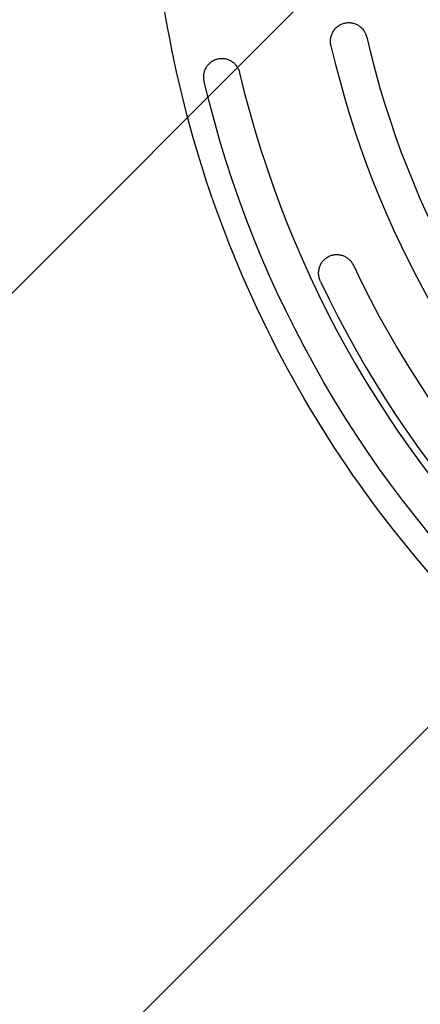
# Model space of a CAD drawing. Units: millimetres. Extents: x -3376 to 3324, y -3350 to 3350.
# Drawn here: x -692 to -480, y -623 to -103 of the extents above; entities that cross this region are included whole.
import ezdxf

# ---------------------------------------------------------------- set-up
doc = ezdxf.new("R2010")
doc.units = ezdxf.units.MM
doc.header["$LTSCALE"] = 20
doc.linetypes.add('HIDDEN', pattern=[9.525, 6.35, -3.175])
for name, color, linetype in [('2d', 230, 'Continuous'), ('CSA-No-EncroachmentZone', 20, 'HIDDEN'), ('CSA-No-EncroachmentZone_Hatch', 20, 'HIDDEN'), ('CSA-SafetyZone', 63, 'HIDDEN')]:
    doc.layers.add(name, color=color, linetype=linetype)

msp = doc.modelspace()

# ---------------------------------------------------------------- hatches: boundary and pattern name
at = {"layer": 'CSA-No-EncroachmentZone_Hatch'}
h = msp.add_hatch(dxfattribs=at)
h.set_pattern_fill('ANSI31', color=256, scale=100)
edge = h.paths.add_edge_path()
edge.add_arc((-25.82, 0), 2430, 0, 360)

# ---------------------------------------------------------------- linework, layer by layer
at = {"layer": '2d'}
for centre, major_axis, start_param, end_param in [((-30.04, 0), (0, -493.5), -1.341495, -0.759882), ((-29.51, 0), (0, -513.5), -1.341495, -0.759882), ((-27.95, 0), (0, -565.5), -1.336998, -0.750415), ((-28.71, 0), (0, -541.5), -1.126803, -0.541732), ((-28.08, 0), (0, -561.5), -1.126803, -0.541732)]:
    msp.add_ellipse(centre, major_axis=major_axis, ratio=0.996195, start_param=start_param, end_param=end_param, dxfattribs=at)
at = {"layer": '2d', "extrusion": (0, 0, -1)}
msp.add_ellipse((-27.26, 0), major_axis=(0, 585.5), ratio=0.996195, start_param=-2.391177, end_param=-1.804594, dxfattribs=at)
at = {"layer": '2d'}
for points, knots in [([(-25.82, 600), (-89.57, 600), (-153.32, 589.68), (-274.36, 549.42), (-331.63, 519.49), (-433.92, 443.06), (-478.91, 396.57), (-552.05, 291.72), (-580.19, 233.39), (-616.77, 110.76), (-625.19, 46.49), (-621.48, -81.46), (-609.33, -145.13), (-565.7, -265.42), (-534.22, -322.02), (-455.1, -422.42), (-407.48, -466.2), (-300.92, -536.52), (-242, -563.04), (-118.81, -596.14), (-54.57, -602.71), (72.72, -595.24), (135.76, -581.2), (254.25, -533.92), (309.69, -500.69), (407.36, -418.4), (449.57, -369.35), (516.49, -260.39), (541.19, -200.5), (570.57, -75.94), (575.24, -11.29), (564.09, 116.23), (548.27, 179.08), (497.71, 296.6), (462.99, 351.26), (378.17, 446.85), (328.08, 487.77), (217.61, 551.72), (157.25, 574.75), (55.15, 595.86), (14.67, 600), (-25.82, 600)], [0, 0, 0, 0, 0.31994, 0.31994, 0.639891, 0.639891, 0.959874, 0.959874, 1.279895, 1.279895, 1.599945, 1.599945, 1.920005, 1.920005, 2.240051, 2.240051, 2.560065, 2.560065, 2.880041, 2.880041, 3.199989, 3.199989, 3.519929, 3.519929, 3.839885, 3.839885, 4.159875, 4.159875, 4.479902, 4.479902, 4.799956, 4.799956, 5.120015, 5.120015, 5.440056, 5.440056, 5.760063, 5.760063, 6.080034, 6.080034, 6.283185, 6.283185, 6.283185, 6.283185]), ([(-527.67, -116.72), (-527.82, -116.05), (-527.91, -115.38), (-527.94, -114.37), (-527.94, -114.03), (-527.89, -113.36), (-527.85, -113.02), (-527.69, -112.03), (-527.51, -111.38), (-527.16, -110.45), (-527.03, -110.14), (-526.73, -109.55), (-526.57, -109.27), (-526.23, -108.71), (-526.04, -108.45), (-525.65, -107.93), (-525.43, -107.68), (-524.77, -106.98), (-524.28, -106.56), (-523.25, -105.83), (-522.69, -105.51), (-521.53, -105), (-520.93, -104.8), (-520.31, -104.66)], [0.00000068, 0.00000068, 0.00000068, 0.00000068, 0.00202337, 0.00202337, 0.00303471, 0.00303471, 0.00404605, 0.00404605, 0.00606874, 0.00606874, 0.00708008, 0.00708008, 0.00809143, 0.00809143, 0.00910277, 0.00910277, 0.01011411, 0.01011411, 0.0121368, 0.0121368, 0.01415948, 0.01415948, 0.01618217, 0.01618217, 0.01618217, 0.01618217]), ([(-520.31, -104.66), (-519.7, -104.53), (-519.1, -104.46), (-518.18, -104.44), (-517.87, -104.45), (-517.26, -104.5), (-516.95, -104.54), (-516.03, -104.7), (-515.43, -104.87), (-514.56, -105.2), (-514.27, -105.33), (-513.71, -105.62), (-513.43, -105.78), (-512.63, -106.29), (-512.13, -106.68), (-511.2, -107.56), (-510.77, -108.06), (-510.02, -109.12), (-509.7, -109.69), (-509.29, -110.59), (-509.17, -110.9), (-508.96, -111.53), (-508.86, -111.85), (-508.79, -112.17)], [0.00000067, 0.00000067, 0.00000067, 0.00000067, 0.00197004, 0.00197004, 0.00295473, 0.00295473, 0.00393941, 0.00393941, 0.00590879, 0.00590879, 0.00689347, 0.00689347, 0.00787816, 0.00787816, 0.00984753, 0.00984753, 0.0118169, 0.0118169, 0.01378628, 0.01378628, 0.01477096, 0.01477096, 0.01575565, 0.01575565, 0.01575565, 0.01575565]), ([(-594.66, -135.64), (-594.82, -134.97), (-594.91, -134.29), (-594.95, -133.27), (-594.94, -132.93), (-594.9, -132.24), (-594.86, -131.9), (-594.7, -130.9), (-594.53, -130.26), (-594.17, -129.32), (-594.04, -129.01), (-593.75, -128.42), (-593.59, -128.14), (-593.25, -127.59), (-593.07, -127.32), (-592.67, -126.81), (-592.47, -126.56), (-591.81, -125.86), (-591.34, -125.45), (-590.58, -124.9), (-590.31, -124.73), (-589.77, -124.42), (-589.5, -124.28), (-588.65, -123.9), (-588.07, -123.7), (-587.46, -123.56)], [0.00000069, 0.00000069, 0.00000069, 0.00000069, 0.00205183, 0.00205183, 0.0030774, 0.0030774, 0.00410297, 0.00410297, 0.00615411, 0.00615411, 0.00717968, 0.00717968, 0.00820525, 0.00820525, 0.00923081, 0.00923081, 0.01025638, 0.01025638, 0.01230752, 0.01230752, 0.01333309, 0.01333309, 0.01435866, 0.01435866, 0.0164098, 0.0164098, 0.0164098, 0.0164098]), ([(-587.46, -123.56), (-586.87, -123.43), (-586.28, -123.35), (-585.38, -123.32), (-585.08, -123.33), (-584.47, -123.37), (-584.17, -123.4), (-583.26, -123.56), (-582.67, -123.72), (-581.81, -124.04), (-581.52, -124.16), (-580.96, -124.44), (-580.68, -124.6), (-579.88, -125.1), (-579.37, -125.48), (-578.67, -126.14), (-578.45, -126.37), (-578.01, -126.86), (-577.81, -127.12), (-577.23, -127.92), (-576.9, -128.49), (-576.48, -129.4), (-576.36, -129.72), (-576.14, -130.36), (-576.05, -130.68), (-575.97, -131.01)], [0.0000007, 0.0000007, 0.0000007, 0.0000007, 0.0020031, 0.0020031, 0.0030043, 0.0030043, 0.00400549, 0.00400549, 0.00600789, 0.00600789, 0.00700909, 0.00700909, 0.00801029, 0.00801029, 0.01001268, 0.01001268, 0.01101388, 0.01101388, 0.01201508, 0.01201508, 0.01401747, 0.01401747, 0.01501867, 0.01501867, 0.01601987, 0.01601987, 0.01601987, 0.01601987]), ([(-533.21, -241.19), (-533.5, -240.57), (-533.73, -239.93), (-533.98, -238.94), (-534.04, -238.6), (-534.14, -237.92), (-534.18, -237.59), (-534.21, -236.91), (-534.21, -236.58), (-534.18, -235.91), (-534.14, -235.57), (-533.99, -234.57), (-533.83, -233.93), (-533.39, -232.7), (-533.11, -232.11), (-532.45, -231), (-532.07, -230.49), (-531.43, -229.78), (-531.21, -229.56), (-530.74, -229.14), (-530.5, -228.94), (-529.75, -228.38), (-529.22, -228.06), (-528.65, -227.79)], [0.00055237, 0.00055237, 0.00055237, 0.00055237, 0.00259391, 0.00259391, 0.00361468, 0.00361468, 0.00463545, 0.00463545, 0.00565622, 0.00565622, 0.00667699, 0.00667699, 0.00871853, 0.00871853, 0.01076007, 0.01076007, 0.01280161, 0.01280161, 0.01382238, 0.01382238, 0.01484315, 0.01484315, 0.0168847, 0.0168847, 0.0168847, 0.0168847]), ([(-528.65, -227.79), (-528.1, -227.53), (-527.53, -227.33), (-526.35, -227.03), (-525.74, -226.94), (-524.52, -226.88), (-523.91, -226.91), (-522.99, -227.04), (-522.68, -227.1), (-522.07, -227.26), (-521.77, -227.35), (-520.88, -227.66), (-520.31, -227.93), (-519.48, -228.43), (-519.21, -228.61), (-518.68, -229), (-518.43, -229.21), (-517.71, -229.86), (-517.27, -230.35), (-516.47, -231.43), (-516.13, -232), (-515.84, -232.6)], [0.00069435, 0.00069435, 0.00069435, 0.00069435, 0.00268584, 0.00268584, 0.00467733, 0.00467733, 0.00666883, 0.00666883, 0.00766458, 0.00766458, 0.00866032, 0.00866032, 0.01065182, 0.01065182, 0.01164756, 0.01164756, 0.01264331, 0.01264331, 0.01463481, 0.01463481, 0.0166263, 0.0166263, 0.0166263, 0.0166263])]:
    msp.add_open_spline(points, degree=3, knots=knots, dxfattribs=at)
at = {"layer": 'CSA-No-EncroachmentZone'}
msp.add_circle((-25.82, 0), 2430, dxfattribs=at)
at = {"layer": 'CSA-SafetyZone'}
msp.add_circle((-25.82, 0), 3350, dxfattribs=at)

doc.saveas('drawing.dxf')
